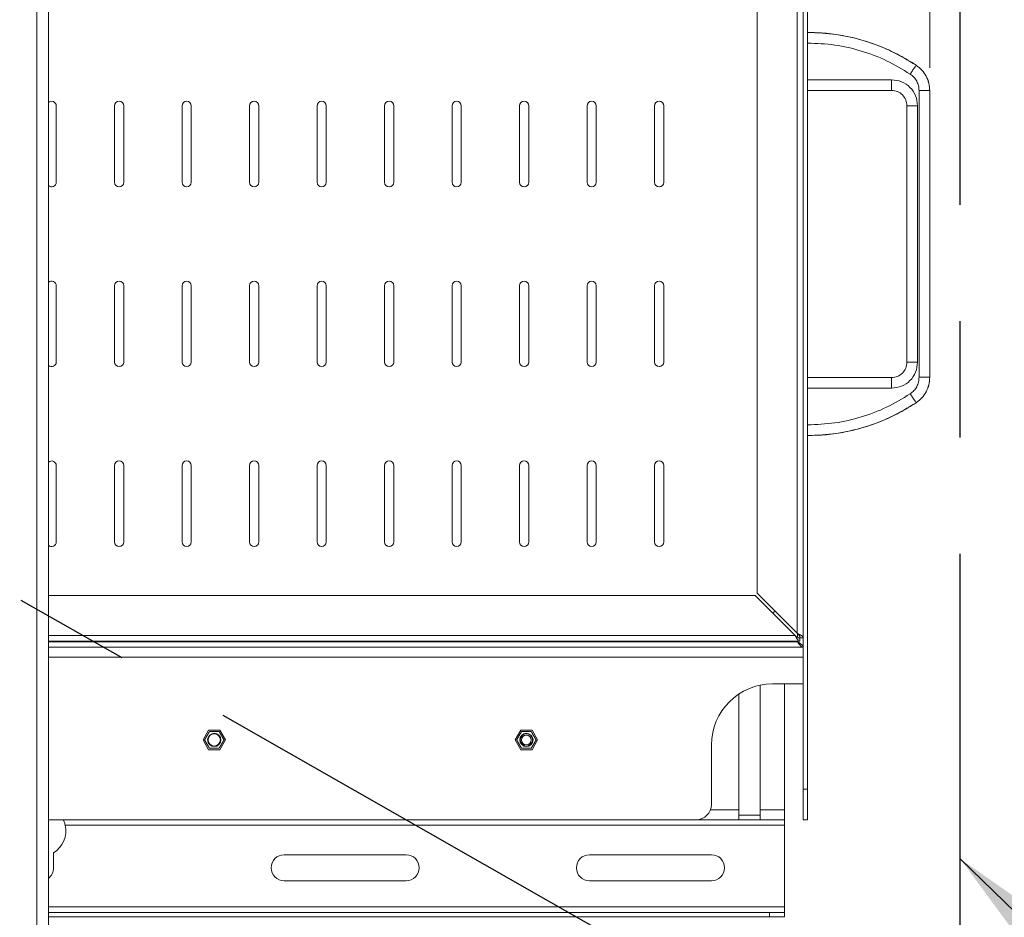
# Model space of a CAD drawing. Units: millimetres. Extents: x 5 to 292, y 5 to 205.
# Drawn here: x 89 to 111, y 105 to 124 of the extents above; entities that cross this region are included whole.
import ezdxf

# ---------------------------------------------------------------- set-up
doc = ezdxf.new("R2010")
doc.units = ezdxf.units.MM
doc.linetypes.add('CENTERX2', pattern=[20.32, 12.7, -2.54, 2.54, -2.54])
doc.styles.add('SLDTEXTSTYLE1', font='TXT', dxfattribs={"width": 0.75})
doc.dimstyles.new('SLDDIMSTYLE0', dxfattribs={"dimtxt": 0.18, "dimasz": 3, "dimexe": 0, "dimexo": 0.0625, "dimgap": 0, "dimtad": 0, "dimtih": 1, "dimtoh": 1, "dimdec": 0, "dimrnd": 1e-09, "dimzin": 0, "dimdsep": 46, "dimtxsty": 'Standard', "dimsah": 1, "dimcen": 0.09, "dimadec": 0, "dimazin": 0, "dimtfac": 3, "dimtdec": 0, "dimtofl": 0, "dimtmove": 0, "dimatfit": 3, "dimfxl": 1, "dimfrac": 2, "dimtolj": 1, "dimtzin": 0, "dimarcsym": 0})
doc.dimstyles.new('SLDDIMSTYLE3', dxfattribs={"dimtxt": 3.5, "dimasz": 3, "dimexe": 0, "dimexo": 0.0625, "dimgap": 0.875, "dimtad": 1, "dimdec": 0, "dimlfac": 15, "dimrnd": 1e-09, "dimzin": 12, "dimdsep": 46, "dimtxsty": 'SLDTEXTSTYLE1', "dimsah": 1, "dimcen": 0.09, "dimadec": 0, "dimazin": 3, "dimtfac": 1, "dimtdec": 0, "dimtofl": 0, "dimtmove": 0, "dimatfit": 3, "dimfxl": 1, "dimfrac": 2, "dimtolj": 1, "dimtzin": 12, "dimarcsym": 0})
doc.dimstyles.new('SLDDIMSTYLE4', dxfattribs={"dimtxt": 3.5, "dimasz": 3, "dimexe": 0, "dimexo": 0.0625, "dimgap": 0.875, "dimtad": 1, "dimlfac": 15, "dimrnd": 1e-09, "dimzin": 12, "dimdsep": 46, "dimtxsty": 'SLDTEXTSTYLE1', "dimsah": 1, "dimcen": 0.09, "dimadec": 0, "dimazin": 3, "dimtfac": 1, "dimtmove": 0, "dimatfit": 0, "dimfxl": 1, "dimfrac": 2, "dimtolj": 1, "dimtzin": 12, "dimarcsym": 0})

# ---------------------------------------------------------------- blocks, each defined once
blk = doc.blocks.new('_D_4')
at = {"color": 7, "linetype": 'Continuous', "lineweight": 0}
for p, q in [((52.845, 139.188), (52.845, 165.715)), ((109.362, 123.393), (109.362, 165.715)), ((52.845, 164.715), (109.362, 164.715))]:
    blk.add_line(p, q, dxfattribs=at)
at = {"color": 7, "linetype": 'Continuous', "lineweight": 18}
for points in [[(52.845, 164.715), (55.845, 164.265), (55.845, 165.165)], [(109.362, 164.715), (106.362, 165.165), (106.362, 164.265)]]:
    blk.add_solid(points, dxfattribs=at)
at = {"color": 7, "linetype": 'Continuous', "lineweight": 18, "insert": (77.225, 169.227), "char_height": 3.5, "attachment_point": 1, "style": 'SLDTEXTSTYLE1'}
blk.add_mtext('848', dxfattribs=at)
blk = doc.blocks.new('_D_9')
at = {"color": 7, "linetype": 'Continuous', "lineweight": 0}
for p, q in [((109.362, 123.393), (109.362, 149.605)), ((110.029, 139.948), (110.029, 149.605)), ((109.362, 148.605), (103.362, 148.605)), ((109.362, 148.605), (110.029, 148.605)), ((110.029, 148.605), (120.858, 148.605))]:
    blk.add_line(p, q, dxfattribs=at)
at = {"color": 7, "linetype": 'Continuous', "lineweight": 18}
for points in [[(109.362, 148.605), (106.362, 149.055), (106.362, 148.155)], [(110.029, 148.605), (113.029, 148.155), (113.029, 149.055)]]:
    blk.add_solid(points, dxfattribs=at)
at = {"color": 7, "linetype": 'Continuous', "lineweight": 18, "insert": (115.686, 153.116), "char_height": 3.5, "attachment_point": 1, "style": 'SLDTEXTSTYLE1'}
blk.add_mtext('10', dxfattribs=at)

msp = doc.modelspace()

# ---------------------------------------------------------------- linework, layer by layer
at = {"color": 7, "linetype": 'CENTERX2'}
for p, q in [((40.96881, 139.44807), (110.02881, 100.08141)), ((110.02881, 100.08141), (110.02881, 139.44807))]:
    msp.add_line(p, q, dxfattribs=at)
at = {"color": 7, "linetype": 'Continuous', "lineweight": 18}
for p, q in [((89.86547, 101.06474), (89.86547, 138.46474)), ((90.11881, 138.46474), (90.11881, 101.06474)), ((106.59635, 131.88474), (106.59635, 107.64474)), ((106.69635, 131.88474), (106.69635, 107.64474)), ((106.46969, 128.47893), (106.46969, 111.05055)), ((105.59635, 111.92388), (105.59635, 127.6056)), ((106.69635, 123.13141), (108.52969, 123.13141)), ((108.52969, 122.89807), (106.69635, 122.89807)), ((109.12969, 116.63616), (109.12969, 122.89332)), ((109.36214, 116.63616), (109.36214, 122.89332)), ((90.28769, 122.56074), (90.28769, 120.89407)), ((91.56169, 120.89407), (91.56169, 122.56074)), ((91.76169, 122.56074), (91.76169, 120.89407)), ((93.03569, 120.89407), (93.03569, 122.56074)), ((93.23569, 122.56074), (93.23569, 120.89407)), ((94.50969, 120.89407), (94.50969, 122.56074)), ((94.70969, 122.56074), (94.70969, 120.89407)), ((95.98369, 120.89407), (95.98369, 122.56074)), ((96.18369, 122.56074), (96.18369, 120.89407)), ((97.45769, 120.89407), (97.45769, 122.56074)), ((97.65769, 122.56074), (97.65769, 120.89407)), ((98.93169, 120.89407), (98.93169, 122.56074)), ((99.13169, 122.56074), (99.13169, 120.89407)), ((100.40569, 120.89407), (100.40569, 122.56074)), ((100.60569, 122.56074), (100.60569, 120.89407)), ((101.87969, 120.89407), (101.87969, 122.56074)), ((102.07969, 122.56074), (102.07969, 120.89407)), ((103.35369, 120.89407), (103.35369, 122.56074)), ((103.55369, 122.56074), (103.55369, 120.89407)), ((108.86302, 116.96474), (108.86302, 122.56474)), ((109.09635, 122.56474), (109.09635, 116.96474)), ((90.28769, 118.63541), (90.28769, 116.96874)), ((91.56169, 116.96874), (91.56169, 118.63541)), ((91.76169, 118.63541), (91.76169, 116.96874)), ((93.03569, 116.96874), (93.03569, 118.63541)), ((93.23569, 118.63541), (93.23569, 116.96874)), ((94.50969, 116.96874), (94.50969, 118.63541)), ((94.70969, 118.63541), (94.70969, 116.96874)), ((95.98369, 116.96874), (95.98369, 118.63541)), ((96.18369, 118.63541), (96.18369, 116.96874)), ((97.45769, 116.96874), (97.45769, 118.63541)), ((97.65769, 118.63541), (97.65769, 116.96874)), ((98.93169, 116.96874), (98.93169, 118.63541)), ((99.13169, 118.63541), (99.13169, 116.96874)), ((100.40569, 116.96874), (100.40569, 118.63541)), ((100.60569, 118.63541), (100.60569, 116.96874)), ((101.87969, 116.96874), (101.87969, 118.63541)), ((102.07969, 118.63541), (102.07969, 116.96874)), ((103.35369, 116.96874), (103.35369, 118.63541)), ((103.55369, 118.63541), (103.55369, 116.96874)), ((106.69635, 116.63141), (108.52969, 116.63141)), ((108.52969, 116.39807), (106.69635, 116.39807)), ((90.28769, 114.71007), (90.28769, 113.04341)), ((91.56169, 113.04341), (91.56169, 114.71007)), ((91.76169, 114.71007), (91.76169, 113.04341)), ((93.03569, 113.04341), (93.03569, 114.71007)), ((93.23569, 114.71007), (93.23569, 113.04341)), ((94.50969, 113.04341), (94.50969, 114.71007)), ((94.70969, 114.71007), (94.70969, 113.04341)), ((95.98369, 113.04341), (95.98369, 114.71007)), ((96.18369, 114.71007), (96.18369, 113.04341)), ((97.45769, 113.04341), (97.45769, 114.71007)), ((97.65769, 114.71007), (97.65769, 113.04341)), ((98.93169, 113.04341), (98.93169, 114.71007)), ((99.13169, 114.71007), (99.13169, 113.04341)), ((100.40569, 113.04341), (100.40569, 114.71007)), ((100.60569, 114.71007), (100.60569, 113.04341)), ((101.87969, 113.04341), (101.87969, 114.71007)), ((102.07969, 114.71007), (102.07969, 113.04341)), ((103.35369, 113.04341), (103.35369, 114.71007)), ((103.55369, 114.71007), (103.55369, 113.04341)), ((90.11881, 111.87674), (105.54921, 111.87674)), ((105.54921, 111.87674), (106.42255, 111.00341)), ((106.46969, 111.05055), (105.59635, 111.92388)), ((106.52497, 110.87674), (106.52497, 110.94341)), ((106.59635, 110.94812), (106.52969, 110.94812)), ((106.52497, 110.87674), (90.11881, 110.87674)), ((90.11881, 110.74474), (106.59588, 110.74474)), ((106.59588, 110.74474), (106.59588, 110.52474)), ((106.59588, 109.94474), (106.59588, 110.52474)), ((105.66302, 109.9179), (105.66302, 107.19807)), ((105.92922, 109.94474), (106.59588, 109.94474)), ((106.1937, 109.94474), (106.1937, 107.19807)), ((105.19635, 107.19807), (105.19635, 109.72527)), ((93.49321, 108.72141), (93.61638, 108.93474)), ((93.61638, 108.93474), (93.86272, 108.93474)), ((93.86272, 108.93474), (93.98589, 108.72141)), ((100.30821, 108.72141), (100.43138, 108.93474)), ((100.43138, 108.93474), (100.67772, 108.93474)), ((100.67772, 108.93474), (100.80089, 108.72141)), ((93.61638, 108.50807), (93.49321, 108.72141)), ((93.98589, 108.72141), (93.86272, 108.50807)), ((100.43138, 108.50807), (100.30821, 108.72141)), ((100.80089, 108.72141), (100.67772, 108.50807)), ((104.59588, 107.31141), (104.59588, 108.61141)), ((93.86272, 108.50807), (93.61638, 108.50807)), ((100.67772, 108.50807), (100.43138, 108.50807)), ((106.59635, 107.64474), (106.69635, 107.64474)), ((106.59635, 106.97807), (106.59635, 107.64474)), ((106.69635, 107.64474), (106.69635, 106.97807)), ((105.19635, 106.97807), (105.19635, 107.19807)), ((105.19635, 107.07807), (105.66302, 107.07807)), ((106.1937, 107.19807), (105.66302, 107.19807)), ((105.66302, 107.19807), (105.66302, 106.97807)), ((106.1937, 106.97807), (106.1937, 107.19807)), ((90.11881, 106.97807), (104.26255, 106.97807)), ((106.1937, 106.85807), (90.48466, 106.85807)), ((104.26255, 106.97807), (105.19635, 106.97807)), ((105.66302, 106.97807), (105.19635, 106.97807)), ((105.66302, 106.97807), (106.1937, 106.97807)), ((106.1937, 106.97807), (106.1937, 106.85807)), ((106.1937, 105.07807), (106.1937, 106.85807)), ((106.69635, 106.97807), (106.59635, 106.97807)), ((90.2307, 105.93141), (90.2307, 106.258)), ((95.26403, 106.21474), (97.9307, 106.21474)), ((101.9307, 106.21474), (104.59737, 106.21474)), ((97.9307, 105.64807), (95.26403, 105.64807)), ((104.59737, 105.64807), (101.9307, 105.64807)), ((90.11881, 104.95807), (105.86037, 104.95807)), ((105.86037, 104.95807), (105.86037, 104.85807)), ((106.1937, 104.95807), (105.86037, 104.95807)), ((106.1937, 105.07807), (106.1937, 104.95807)), ((106.1937, 104.85807), (106.1937, 104.95807)), ((90.11881, 104.85807), (105.86037, 104.85807)), ((105.86037, 104.85807), (106.1937, 104.85807))]:
    msp.add_line(p, q, dxfattribs=at)
at = {"color": 8, "linetype": 'Continuous', "lineweight": 18}
for p, q in [((109.06477, 123.44682), (109.06526, 123.44756)), ((109.36125, 122.89332), (109.36214, 122.89332)), ((109.36125, 116.63616), (109.36214, 116.63616)), ((109.06477, 116.08266), (109.06526, 116.08192)), ((106.42255, 111.00341), (90.11881, 111.00341)), ((106.47635, 110.95966), (106.47635, 111.04313)), ((90.11881, 110.86474), (106.47635, 110.86474)), ((106.47635, 110.86474), (106.47635, 110.87674)), ((90.11881, 110.52474), (106.59588, 110.52474)), ((105.19635, 107.19807), (104.57602, 107.19807)), ((90.11881, 105.07807), (106.1937, 105.07807))]:
    msp.add_line(p, q, dxfattribs=at)
at = {"color": 7, "linetype": 'Continuous', "lineweight": 18, "flags": 128}
msp.add_lwpolyline([(105.94716, 111.4788), (105.97029, 111.5475), (105.971, 111.54923)], dxfattribs=at)
at = {"color": 7, "linetype": 'Continuous', "lineweight": 18}
for centre, radius in [((93.73955, 108.72141), 0.14503), ((93.73955, 108.72141), 0.13333), ((100.55455, 108.72141), 0.14503), ((100.55455, 108.72141), 0.13333), ((100.55455, 108.72141), 0.10733)]:
    msp.add_circle(centre, radius, dxfattribs=at)
for centre, radius, start, end in [((90.18769, 122.56074), 0.1, 0, 133.536588), ((91.66169, 122.56074), 0.1, 0, 180), ((93.13569, 122.56074), 0.1, 0, 180), ((94.60969, 122.56074), 0.1, 0, 180), ((96.08369, 122.56074), 0.1, 0, 180), ((97.55769, 122.56074), 0.1, 0, 180), ((99.03169, 122.56074), 0.1, 0, 180), ((100.50569, 122.56074), 0.1, 0, 180), ((101.97969, 122.56074), 0.1, 0, 180), ((103.45369, 122.56074), 0.1, 0, 180), ((90.18769, 120.89407), 0.1, 226.463412, 0), ((91.66169, 120.89407), 0.1, 180, 0), ((93.13569, 120.89407), 0.1, 180, 0), ((94.60969, 120.89407), 0.1, 180, 0), ((96.08369, 120.89407), 0.1, 180, 0), ((97.55769, 120.89407), 0.1, 180, 0), ((99.03169, 120.89407), 0.1, 180, 0), ((100.50569, 120.89407), 0.1, 180, 0), ((101.97969, 120.89407), 0.1, 180, 0), ((103.45369, 120.89407), 0.1, 180, 0), ((90.18769, 118.63541), 0.1, 0, 133.536588), ((91.66169, 118.63541), 0.1, 0, 180), ((93.13569, 118.63541), 0.1, 0, 180), ((94.60969, 118.63541), 0.1, 0, 180), ((96.08369, 118.63541), 0.1, 0, 180), ((97.55769, 118.63541), 0.1, 0, 180), ((99.03169, 118.63541), 0.1, 0, 180), ((100.50569, 118.63541), 0.1, 0, 180), ((101.97969, 118.63541), 0.1, 0, 180), ((103.45369, 118.63541), 0.1, 0, 180), ((90.18769, 116.96874), 0.1, 226.463412, 0), ((91.66169, 116.96874), 0.1, 180, 0), ((93.13569, 116.96874), 0.1, 180, 0), ((94.60969, 116.96874), 0.1, 180, 0), ((96.08369, 116.96874), 0.1, 180, 0), ((97.55769, 116.96874), 0.1, 180, 0), ((99.03169, 116.96874), 0.1, 180, 0), ((100.50569, 116.96874), 0.1, 180, 0), ((101.97969, 116.96874), 0.1, 180, 0), ((103.45369, 116.96874), 0.1, 180, 0), ((90.18769, 114.71007), 0.1, 0, 133.536588), ((91.66169, 114.71007), 0.1, 0, 180), ((93.13569, 114.71007), 0.1, 0, 180), ((94.60969, 114.71007), 0.1, 0, 180), ((96.08369, 114.71007), 0.1, 0, 180), ((97.55769, 114.71007), 0.1, 0, 180), ((99.03169, 114.71007), 0.1, 0, 180), ((100.50569, 114.71007), 0.1, 0, 180), ((101.97969, 114.71007), 0.1, 0, 180), ((103.45369, 114.71007), 0.1, 0, 180), ((90.18769, 113.04341), 0.1, 226.463412, 0), ((91.66169, 113.04341), 0.1, 180, 0), ((93.13569, 113.04341), 0.1, 180, 0), ((94.60969, 113.04341), 0.1, 180, 0), ((96.08369, 113.04341), 0.1, 180, 0), ((97.55769, 113.04341), 0.1, 180, 0), ((99.03169, 113.04341), 0.1, 180, 0), ((100.50569, 113.04341), 0.1, 180, 0), ((101.97969, 113.04341), 0.1, 180, 0), ((103.45369, 113.04341), 0.1, 180, 0), ((105.92922, 108.61141), 1.33333, 90, 180), ((104.26255, 107.31141), 0.33333, 270, 0), ((89.9307, 106.73874), 0.56667, 301.965719, 12.156827), ((95.26403, 105.93141), 0.28333, 90, 270), ((97.9307, 105.93141), 0.28333, 270, 90), ((101.9307, 105.93141), 0.28333, 90, 270), ((104.59737, 105.93141), 0.28333, 270, 90), ((89.9307, 105.93141), 0.3, 308.830835, 0)]:
    msp.add_arc(centre, radius, start, end, dxfattribs=at)
for points, knots in [([(109.06571, 123.44823), (108.94665, 123.52266), (108.70857, 123.67148), (108.32582, 123.84883), (107.92895, 123.99069), (107.51959, 124.09108), (107.10739, 124.15347), (106.8317, 124.16049), (106.69635, 124.16394)], [0, 0, 0, 0, 0.16766696, 0.33528877, 0.50295863, 0.67066464, 0.83832192, 1, 1, 1, 1]), ([(109.06526, 123.44756), (108.88614, 123.55614), (108.5279, 123.77329), (107.93763, 123.99366), (107.32417, 124.13728), (106.90563, 124.15499), (106.69635, 124.16385)], [0, 0, 0, 0, 0.25000509, 0.50000146, 0.74999751, 1, 1, 1, 1]), ([(108.93646, 123.25405), (108.76719, 123.35687), (108.42857, 123.56255), (107.8702, 123.77016), (107.29022, 123.90678), (106.89437, 123.92319), (106.69635, 123.9314)], [0, 0, 0, 0, 0.24995215, 0.5000015, 0.74987709, 1, 1, 1, 1]), ([(109.06526, 123.44756), (109.06272, 123.44375), (109.05785, 123.43643), (109.0366, 123.4045), (109.01043, 123.36519), (108.99059, 123.33538), (108.97316, 123.30919), (108.96101, 123.29094), (108.94877, 123.27254), (108.94039, 123.25997), (108.93646, 123.25405)], [0, 0, 0, 0, 0.32695153, 0.62742403, 0.76499198, 0.87060857, 0.91160584, 0.94572123, 0.97448432, 1, 1, 1, 1]), ([(109.36214, 122.89332), (109.35822, 122.94791), (109.35037, 123.05709), (109.28851, 123.21051), (109.19506, 123.34702), (109.10853, 123.41405), (109.06526, 123.44756)], [0, 0, 0, 0, 0.25002661, 0.5, 0.74997339, 1, 1, 1, 1]), ([(109.36295, 122.89332), (109.35902, 122.94797), (109.35117, 123.05723), (109.28922, 123.21089), (109.19565, 123.34759), (109.10902, 123.41468), (109.06571, 123.44823)], [0, 0, 0, 0, 0.25004582, 0.49999125, 0.74995919, 1, 1, 1, 1]), ([(109.12969, 122.89332), (109.12728, 122.92889), (109.12246, 123.00002), (109.08157, 123.09966), (109.02129, 123.18891), (108.96474, 123.23234), (108.93646, 123.25405)], [0, 0, 0, 0, 0.24997442, 0.49999844, 0.74997443, 1, 1, 1, 1]), ([(108.52969, 123.13141), (108.52969, 123.12431), (108.52969, 123.10928), (108.52969, 123.0872), (108.52969, 123.06526), (108.52969, 123.03385), (108.52969, 122.998), (108.52969, 122.95728), (108.52969, 122.92409), (108.52969, 122.90205), (108.52969, 122.89939), (108.52969, 122.89807)], [0, 0, 0, 0, 0.02429652, 0.05150319, 0.08348934, 0.12164238, 0.21921012, 0.34565688, 0.55027152, 0.77624573, 1, 1, 1, 1]), ([(109.36214, 122.89332), (109.35756, 122.89332), (109.34877, 122.89332), (109.31042, 122.89332), (109.26319, 122.89332), (109.22738, 122.89332), (109.19592, 122.89332), (109.174, 122.89332), (109.1519, 122.89332), (109.13679, 122.89332), (109.12969, 122.89332)], [0, 0, 0, 0, 0.32695541, 0.62743264, 0.76499741, 0.87061156, 0.91160789, 0.94572248, 0.97448491, 1, 1, 1, 1]), ([(109.36295, 116.63616), (109.36294, 117.14394), (109.36293, 118.1816), (109.36294, 119.7453), (109.36294, 121.32323), (109.36295, 122.37128), (109.36295, 122.89332)], [0, 0, 0, 0, 0.24345914, 0.49751086, 0.74970907, 1, 1, 1, 1]), ([(109.09635, 122.56474), (109.08926, 122.56474), (109.07422, 122.56474), (109.05214, 122.56474), (109.03021, 122.56474), (108.99879, 122.56474), (108.96295, 122.56474), (108.92222, 122.56474), (108.88904, 122.56474), (108.867, 122.56474), (108.86434, 122.56474), (108.86302, 122.56474)], [0, 0, 0, 0, 0.02429652, 0.05150319, 0.08348934, 0.12164238, 0.21921012, 0.34565688, 0.55027152, 0.77624573, 1, 1, 1, 1]), ([(109.09635, 116.96474), (109.08926, 116.96474), (109.07422, 116.96474), (109.05214, 116.96474), (109.03021, 116.96474), (108.99879, 116.96474), (108.96295, 116.96474), (108.92222, 116.96474), (108.88904, 116.96474), (108.867, 116.96474), (108.86434, 116.96474), (108.86302, 116.96474)], [0, 0, 0, 0, 0.02429652, 0.05150319, 0.08348934, 0.12164238, 0.21921012, 0.34565688, 0.55027152, 0.77624573, 1, 1, 1, 1]), ([(108.52969, 116.39807), (108.52969, 116.40517), (108.52969, 116.4202), (108.52969, 116.44228), (108.52969, 116.46422), (108.52969, 116.49563), (108.52969, 116.53148), (108.52969, 116.5722), (108.52969, 116.60539), (108.52969, 116.62743), (108.52969, 116.63009), (108.52969, 116.63141)], [0, 0, 0, 0, 0.02429652, 0.05150319, 0.08348934, 0.12164238, 0.21921012, 0.34565688, 0.55027152, 0.77624573, 1, 1, 1, 1]), ([(108.93646, 116.27543), (108.96473, 116.29714), (109.02128, 116.34057), (109.08157, 116.42981), (109.12246, 116.52945), (109.12728, 116.60059), (109.12969, 116.63616)], [0, 0, 0, 0, 0.24997442, 0.49999844, 0.74997443, 1, 1, 1, 1]), ([(109.06526, 116.08192), (109.10853, 116.11544), (109.19506, 116.18246), (109.28851, 116.31897), (109.35037, 116.4724), (109.35822, 116.58157), (109.36214, 116.63616)], [0, 0, 0, 0, 0.25002661, 0.5, 0.74997339, 1, 1, 1, 1]), ([(109.06571, 116.08125), (109.10902, 116.11479), (109.19562, 116.18187), (109.28922, 116.31858), (109.35116, 116.47222), (109.35902, 116.58151), (109.36295, 116.63616)], [0, 0, 0, 0, 0.25004582, 0.49999125, 0.74995919, 1, 1, 1, 1]), ([(109.36214, 116.63616), (109.35756, 116.63616), (109.34877, 116.63616), (109.31041, 116.63616), (109.26319, 116.63616), (109.22738, 116.63616), (109.19592, 116.63616), (109.174, 116.63616), (109.1519, 116.63616), (109.13679, 116.63616), (109.12969, 116.63616)], [0, 0, 0, 0, 0.32695153, 0.62742403, 0.76499198, 0.87060857, 0.91160584, 0.94572123, 0.97448432, 1, 1, 1, 1]), ([(106.69635, 115.59808), (106.89437, 115.60629), (107.29021, 115.6227), (107.87018, 115.75931), (108.42857, 115.96693), (108.76718, 116.1726), (108.93646, 116.27543)], [0, 0, 0, 0, 0.25011402, 0.49999831, 0.75003895, 1, 1, 1, 1]), ([(109.06526, 116.08192), (109.06272, 116.08573), (109.05785, 116.09305), (109.0366, 116.12498), (109.01043, 116.16429), (108.99059, 116.19411), (108.97316, 116.22029), (108.96101, 116.23854), (108.94877, 116.25694), (108.94039, 116.26951), (108.93646, 116.27543)], [0, 0, 0, 0, 0.32695541, 0.62743264, 0.76499741, 0.87061156, 0.91160789, 0.94572248, 0.97448491, 1, 1, 1, 1]), ([(106.69635, 115.36563), (106.90563, 115.37449), (107.32417, 115.3922), (107.93763, 115.53583), (108.5279, 115.75619), (108.88614, 115.97334), (109.06526, 116.08192)], [0, 0, 0, 0, 0.25000249, 0.49999854, 0.74999491, 1, 1, 1, 1]), ([(106.69635, 115.36554), (106.83166, 115.36899), (107.10728, 115.376), (107.51941, 115.43837), (107.92875, 115.53873), (108.32565, 115.68058), (108.70848, 115.85794), (108.94662, 116.0068), (109.06571, 116.08125)], [0, 0, 0, 0, 0.16163424, 0.32925753, 0.49695039, 0.66463342, 0.83228923, 1, 1, 1, 1]), ([(106.59635, 110.94812), (106.59458, 110.95637), (106.59102, 110.97287), (106.56356, 110.99764), (106.52407, 111.02238), (106.49002, 111.04008), (106.47188, 111.04942), (106.46969, 111.05055)], [0, 0, 0, 0, 0.241601777, 0.483332128, 0.725063237, 0.966794642, 1, 1, 1, 1]), ([(106.52969, 110.94812), (106.52822, 110.95897), (106.52528, 110.98069), (106.50335, 111.01326), (106.4825, 111.03663), (106.47112, 111.04899), (106.46969, 111.05055)], [0, 0, 0, 0, 0.31766673, 0.63598802, 0.95430886, 1, 1, 1, 1]), ([(106.47635, 110.86474), (106.49093, 110.85551), (106.52151, 110.83614), (106.56139, 110.8066), (106.59058, 110.776), (106.59442, 110.75553), (106.59635, 110.74521)], [0, 0, 0, 0, 0.231970842, 0.486520098, 0.741127633, 1, 1, 1, 1]), ([(106.59588, 110.74474), (106.58665, 110.7463), (106.56728, 110.74956), (106.53774, 110.77598), (106.50714, 110.81615), (106.48667, 110.84845), (106.47635, 110.86474)], [0, 0, 0, 0, 0.231970842, 0.486520098, 0.741127633, 1, 1, 1, 1]), ([(93.6337, 108.90474), (93.63367, 108.90468), (93.63356, 108.9045), (93.63259, 108.90281), (93.63059, 108.89935), (93.62833, 108.89544), (93.62553, 108.89058), (93.6224, 108.88516), (93.61791, 108.87739), (93.61275, 108.86844), (93.60816, 108.86051), (93.60442, 108.85402), (93.60052, 108.84726), (93.59636, 108.84006), (93.59196, 108.83245), (93.58734, 108.82444), (93.58263, 108.81628), (93.57778, 108.80788), (93.57284, 108.79932), (93.5678, 108.7906), (93.5628, 108.78194), (93.55799, 108.7736), (93.55341, 108.76568), (93.54909, 108.75819), (93.54496, 108.75104), (93.54132, 108.74473), (93.53819, 108.7393), (93.53551, 108.73468), (93.53316, 108.73059), (93.53107, 108.72697), (93.52947, 108.7242), (93.52841, 108.72236), (93.52792, 108.72152), (93.52787, 108.72144), (93.52785, 108.72141)], [0, 0, 0, 0, 0.02417053, 0.073068, 0.09813482, 0.14660062, 0.17112906, 0.19608653, 0.24352722, 0.29209755, 0.31832955, 0.34471477, 0.37155446, 0.39853996, 0.42808237, 0.45780192, 0.48806256, 0.51850443, 0.55070608, 0.58313004, 0.61628063, 0.64969611, 0.68116943, 0.71290249, 0.7455234, 0.77848318, 0.80609574, 0.83394481, 0.86258961, 0.89153049, 0.92516899, 0.95366711, 0.98249204, 1, 1, 1, 1]), ([(93.8454, 108.90474), (93.84514, 108.90474), (93.84476, 108.90474), (93.84237, 108.90474), (93.83997, 108.90474), (93.83589, 108.90474), (93.83061, 108.90474), (93.82279, 108.90474), (93.81382, 108.90474), (93.80349, 108.90474), (93.79432, 108.90474), (93.78683, 108.90474), (93.77903, 108.90474), (93.77071, 108.90474), (93.76192, 108.90474), (93.75267, 108.90474), (93.74325, 108.90474), (93.73355, 108.90474), (93.72366, 108.90474), (93.7136, 108.90474), (93.7036, 108.90474), (93.69397, 108.90474), (93.68482, 108.90474), (93.67617, 108.90474), (93.66792, 108.90474), (93.66064, 108.90474), (93.65437, 108.90474), (93.64902, 108.90474), (93.64431, 108.90474), (93.64012, 108.90474), (93.63693, 108.90474), (93.6348, 108.90474), (93.63383, 108.90474), (93.63374, 108.90474), (93.6337, 108.90474)], [0, 0, 0, 0, 0.04849211, 0.07306856, 0.09813534, 0.12229906, 0.17113028, 0.19608772, 0.24352834, 0.2920986, 0.31833055, 0.34471574, 0.37155539, 0.39854085, 0.42808322, 0.45780272, 0.48806332, 0.51850514, 0.55070675, 0.58313066, 0.61628119, 0.64969663, 0.6811699, 0.71290291, 0.74552377, 0.7784835, 0.80609602, 0.83394506, 0.86258981, 0.89153065, 0.9251691, 0.95366718, 0.98249207, 1, 1, 1, 1]), ([(93.95124, 108.72141), (93.95116, 108.72155), (93.95098, 108.72186), (93.9497, 108.72407), (93.94811, 108.72684), (93.94612, 108.73028), (93.94297, 108.73574), (93.93901, 108.7426), (93.93536, 108.74892), (93.93133, 108.7559), (93.92683, 108.7637), (93.92193, 108.77219), (93.91794, 108.77909), (93.91381, 108.78624), (93.90916, 108.7943), (93.90398, 108.80327), (93.8986, 108.8126), (93.89346, 108.82149), (93.88859, 108.82993), (93.88372, 108.83836), (93.87897, 108.84659), (93.87438, 108.85454), (93.86996, 108.86219), (93.8657, 108.86957), (93.86183, 108.87628), (93.85839, 108.88224), (93.85535, 108.8875), (93.85261, 108.89225), (93.85036, 108.89614), (93.8486, 108.89919), (93.84726, 108.90152), (93.84625, 108.90326), (93.84554, 108.90449), (93.84545, 108.90465), (93.8454, 108.90474)], [0, 0, 0, 0, 0.03786287, 0.08220721, 0.10494033, 0.12783008, 0.17314126, 0.21960238, 0.24386598, 0.26827477, 0.3180586, 0.34507988, 0.3722587, 0.39990631, 0.42770519, 0.46366799, 0.49994074, 0.5309305, 0.56211572, 0.59393009, 0.62596992, 0.65696367, 0.68819206, 0.72021515, 0.75253918, 0.78097045, 0.80964555, 0.83914614, 0.86895648, 0.89365481, 0.91855189, 0.94409827, 0.9698776, 1, 1, 1, 1]), ([(100.4487, 108.90474), (100.44867, 108.90468), (100.44856, 108.9045), (100.44759, 108.90281), (100.44559, 108.89935), (100.44333, 108.89544), (100.44053, 108.89058), (100.4374, 108.88516), (100.43291, 108.87739), (100.42775, 108.86844), (100.42316, 108.86051), (100.41942, 108.85402), (100.41552, 108.84726), (100.41136, 108.84006), (100.40696, 108.83245), (100.40234, 108.82444), (100.39763, 108.81628), (100.39278, 108.80788), (100.38784, 108.79932), (100.3828, 108.7906), (100.3778, 108.78194), (100.37299, 108.7736), (100.36841, 108.76568), (100.36409, 108.75819), (100.35996, 108.75104), (100.35632, 108.74473), (100.35319, 108.7393), (100.35051, 108.73468), (100.34816, 108.73059), (100.34607, 108.72697), (100.34447, 108.7242), (100.34341, 108.72236), (100.34292, 108.72152), (100.34287, 108.72144), (100.34285, 108.72141)], [0, 0, 0, 0, 0.024170534, 0.073068001, 0.098134824, 0.146600619, 0.171129061, 0.19608653, 0.243527224, 0.292097553, 0.318329545, 0.344714771, 0.371554458, 0.398539964, 0.428082373, 0.457801921, 0.488062564, 0.518504432, 0.550706082, 0.583130042, 0.616280627, 0.649696109, 0.681169434, 0.712902491, 0.745523397, 0.778483177, 0.806095739, 0.833944811, 0.862589607, 0.891530494, 0.925168994, 0.953667109, 0.982492041, 1, 1, 1, 1]), ([(100.6604, 108.90474), (100.66014, 108.90474), (100.65976, 108.90474), (100.65737, 108.90474), (100.65497, 108.90474), (100.65089, 108.90474), (100.64561, 108.90474), (100.63779, 108.90474), (100.62882, 108.90474), (100.61849, 108.90474), (100.60932, 108.90474), (100.60183, 108.90474), (100.59403, 108.90474), (100.58571, 108.90474), (100.57692, 108.90474), (100.56767, 108.90474), (100.55825, 108.90474), (100.54855, 108.90474), (100.53866, 108.90474), (100.5286, 108.90474), (100.5186, 108.90474), (100.50897, 108.90474), (100.49982, 108.90474), (100.49117, 108.90474), (100.48292, 108.90474), (100.47564, 108.90474), (100.46937, 108.90474), (100.46402, 108.90474), (100.45931, 108.90474), (100.45512, 108.90474), (100.45193, 108.90474), (100.4498, 108.90474), (100.44883, 108.90474), (100.44874, 108.90474), (100.4487, 108.90474)], [0, 0, 0, 0, 0.048492106, 0.073068555, 0.098135341, 0.122299062, 0.171130283, 0.196087716, 0.243528339, 0.292098597, 0.318330551, 0.344715737, 0.371555385, 0.398540851, 0.428083216, 0.457802721, 0.488063319, 0.518505142, 0.550706745, 0.583130657, 0.616281193, 0.649696626, 0.681169905, 0.712902914, 0.745523772, 0.778483504, 0.806096025, 0.833945056, 0.86258981, 0.891530654, 0.925169105, 0.953667178, 0.982492066, 1, 1, 1, 1]), ([(100.76624, 108.72141), (100.76616, 108.72155), (100.76598, 108.72186), (100.7647, 108.72407), (100.76311, 108.72684), (100.76112, 108.73028), (100.75797, 108.73574), (100.75401, 108.7426), (100.75036, 108.74892), (100.74633, 108.7559), (100.74183, 108.7637), (100.73693, 108.77219), (100.73294, 108.77909), (100.72881, 108.78624), (100.72416, 108.7943), (100.71898, 108.80327), (100.7136, 108.8126), (100.70846, 108.82149), (100.70359, 108.82993), (100.69872, 108.83836), (100.69397, 108.84659), (100.68938, 108.85454), (100.68496, 108.86219), (100.6807, 108.86957), (100.67683, 108.87628), (100.67339, 108.88224), (100.67035, 108.8875), (100.66761, 108.89225), (100.66536, 108.89614), (100.6636, 108.89919), (100.66226, 108.90152), (100.66125, 108.90326), (100.66054, 108.90449), (100.66045, 108.90465), (100.6604, 108.90474)], [0, 0, 0, 0, 0.03786287, 0.08220721, 0.10494033, 0.12783008, 0.17314126, 0.21960238, 0.24386598, 0.26827477, 0.3180586, 0.34507988, 0.3722587, 0.39990631, 0.42770519, 0.46366799, 0.49994074, 0.5309305, 0.56211572, 0.59393009, 0.62596992, 0.65696367, 0.68819206, 0.72021515, 0.75253918, 0.78097045, 0.80964555, 0.83914614, 0.86895648, 0.89365481, 0.91855189, 0.94409827, 0.9698776, 1, 1, 1, 1]), ([(93.52785, 108.72141), (93.52794, 108.72127), (93.52811, 108.72096), (93.52939, 108.71874), (93.53099, 108.71597), (93.53298, 108.71253), (93.53613, 108.70707), (93.54009, 108.70021), (93.54374, 108.6939), (93.54777, 108.68692), (93.55227, 108.67911), (93.55717, 108.67063), (93.56116, 108.66372), (93.56529, 108.65657), (93.56994, 108.64851), (93.57512, 108.63955), (93.5805, 108.63022), (93.58564, 108.62132), (93.59051, 108.61288), (93.59538, 108.60446), (93.60013, 108.59622), (93.60472, 108.58827), (93.60914, 108.58062), (93.6134, 108.57324), (93.61727, 108.56654), (93.62071, 108.56057), (93.62375, 108.55531), (93.62649, 108.55056), (93.62873, 108.54668), (93.6305, 108.54362), (93.63184, 108.54129), (93.63285, 108.53955), (93.63356, 108.53833), (93.63365, 108.53816), (93.6337, 108.53807)], [0, 0, 0, 0, 0.03786287, 0.08220721, 0.10494033, 0.12783008, 0.17314126, 0.21960238, 0.24386598, 0.26827477, 0.3180586, 0.34507988, 0.3722587, 0.39990631, 0.42770519, 0.46366799, 0.49994074, 0.5309305, 0.56211572, 0.59393009, 0.62596992, 0.65696367, 0.68819206, 0.72021515, 0.75253918, 0.78097045, 0.80964555, 0.83914614, 0.86895648, 0.89365481, 0.91855189, 0.94409827, 0.9698776, 1, 1, 1, 1]), ([(93.8454, 108.53807), (93.84543, 108.53813), (93.84554, 108.53831), (93.84651, 108.54), (93.84851, 108.54346), (93.85077, 108.54737), (93.85357, 108.55224), (93.8567, 108.55765), (93.86119, 108.56542), (93.86635, 108.57437), (93.87093, 108.58231), (93.87468, 108.58879), (93.87858, 108.59555), (93.88274, 108.60276), (93.88713, 108.61037), (93.89176, 108.61838), (93.89647, 108.62653), (93.90132, 108.63493), (93.90626, 108.6435), (93.91129, 108.65221), (93.91629, 108.66087), (93.92111, 108.66922), (93.92568, 108.67714), (93.93001, 108.68463), (93.93414, 108.69177), (93.93778, 108.69808), (93.94091, 108.70351), (93.94358, 108.70814), (93.94594, 108.71222), (93.94803, 108.71585), (93.94963, 108.71861), (93.95069, 108.72045), (93.95118, 108.72129), (93.95123, 108.72138), (93.95124, 108.72141)], [0, 0, 0, 0, 0.02417053, 0.073068, 0.09813482, 0.14660062, 0.17112906, 0.19608653, 0.24352722, 0.29209755, 0.31832955, 0.34471477, 0.37155446, 0.39853996, 0.42808237, 0.45780192, 0.48806256, 0.51850443, 0.55070608, 0.58313004, 0.61628063, 0.64969611, 0.68116943, 0.71290249, 0.7455234, 0.77848318, 0.80609574, 0.83394481, 0.86258961, 0.89153049, 0.92516899, 0.95366711, 0.98249204, 1, 1, 1, 1]), ([(100.34285, 108.72141), (100.34294, 108.72127), (100.34311, 108.72096), (100.34439, 108.71874), (100.34599, 108.71597), (100.34798, 108.71253), (100.35113, 108.70707), (100.35509, 108.70021), (100.35874, 108.6939), (100.36277, 108.68692), (100.36727, 108.67911), (100.37217, 108.67063), (100.37616, 108.66372), (100.38029, 108.65657), (100.38494, 108.64851), (100.39012, 108.63955), (100.3955, 108.63022), (100.40064, 108.62132), (100.40551, 108.61288), (100.41038, 108.60446), (100.41513, 108.59622), (100.41972, 108.58827), (100.42414, 108.58062), (100.4284, 108.57324), (100.43227, 108.56654), (100.43571, 108.56057), (100.43875, 108.55531), (100.44149, 108.55056), (100.44373, 108.54668), (100.4455, 108.54362), (100.44684, 108.54129), (100.44785, 108.53955), (100.44856, 108.53833), (100.44865, 108.53816), (100.4487, 108.53807)], [0, 0, 0, 0, 0.03786287, 0.08220721, 0.10494033, 0.12783008, 0.17314126, 0.21960238, 0.24386598, 0.26827477, 0.3180586, 0.34507988, 0.3722587, 0.39990631, 0.42770519, 0.46366799, 0.49994074, 0.5309305, 0.56211572, 0.59393009, 0.62596992, 0.65696367, 0.68819206, 0.72021515, 0.75253918, 0.78097045, 0.80964555, 0.83914614, 0.86895648, 0.89365481, 0.91855189, 0.94409827, 0.9698776, 1, 1, 1, 1]), ([(100.6604, 108.53807), (100.66043, 108.53813), (100.66054, 108.53831), (100.66151, 108.54), (100.66351, 108.54346), (100.66577, 108.54737), (100.66857, 108.55224), (100.6717, 108.55765), (100.67619, 108.56542), (100.68135, 108.57437), (100.68593, 108.58231), (100.68968, 108.58879), (100.69358, 108.59555), (100.69774, 108.60276), (100.70213, 108.61037), (100.70676, 108.61838), (100.71147, 108.62653), (100.71632, 108.63493), (100.72126, 108.6435), (100.72629, 108.65221), (100.73129, 108.66087), (100.73611, 108.66922), (100.74068, 108.67714), (100.74501, 108.68463), (100.74914, 108.69177), (100.75278, 108.69808), (100.75591, 108.70351), (100.75858, 108.70814), (100.76094, 108.71222), (100.76303, 108.71585), (100.76463, 108.71861), (100.76569, 108.72045), (100.76618, 108.72129), (100.76623, 108.72138), (100.76624, 108.72141)], [0, 0, 0, 0, 0.02417053, 0.073068, 0.09813482, 0.14660062, 0.17112906, 0.19608653, 0.24352722, 0.29209755, 0.31832955, 0.34471477, 0.37155446, 0.39853996, 0.42808237, 0.45780192, 0.48806256, 0.51850443, 0.55070608, 0.58313004, 0.61628063, 0.64969611, 0.68116943, 0.71290249, 0.7455234, 0.77848318, 0.80609574, 0.83394481, 0.86258961, 0.89153049, 0.92516899, 0.95366711, 0.98249204, 1, 1, 1, 1]), ([(93.6337, 108.53807), (93.63396, 108.53807), (93.63434, 108.53807), (93.63673, 108.53807), (93.63913, 108.53807), (93.64321, 108.53807), (93.64849, 108.53807), (93.65631, 108.53807), (93.66528, 108.53807), (93.67561, 108.53807), (93.68478, 108.53807), (93.69226, 108.53807), (93.70007, 108.53807), (93.70839, 108.53807), (93.71718, 108.53807), (93.72643, 108.53807), (93.73585, 108.53807), (93.74555, 108.53807), (93.75544, 108.53807), (93.7655, 108.53807), (93.7755, 108.53807), (93.78513, 108.53807), (93.79428, 108.53807), (93.80293, 108.53807), (93.81118, 108.53807), (93.81846, 108.53807), (93.82473, 108.53807), (93.83008, 108.53807), (93.83479, 108.53807), (93.83898, 108.53807), (93.84217, 108.53807), (93.84429, 108.53807), (93.84527, 108.53807), (93.84536, 108.53807), (93.8454, 108.53807)], [0, 0, 0, 0, 0.04849211, 0.07306856, 0.09813534, 0.12229906, 0.17113028, 0.19608772, 0.24352834, 0.2920986, 0.31833055, 0.34471574, 0.37155539, 0.39854085, 0.42808322, 0.45780272, 0.48806332, 0.51850514, 0.55070675, 0.58313066, 0.61628119, 0.64969663, 0.6811699, 0.71290291, 0.74552377, 0.7784835, 0.80609602, 0.83394506, 0.86258981, 0.89153065, 0.9251691, 0.95366718, 0.98249207, 1, 1, 1, 1]), ([(100.4487, 108.53807), (100.44896, 108.53807), (100.44934, 108.53807), (100.45173, 108.53807), (100.45413, 108.53807), (100.45821, 108.53807), (100.46349, 108.53807), (100.47131, 108.53807), (100.48028, 108.53807), (100.49061, 108.53807), (100.49978, 108.53807), (100.50726, 108.53807), (100.51507, 108.53807), (100.52339, 108.53807), (100.53218, 108.53807), (100.54143, 108.53807), (100.55085, 108.53807), (100.56055, 108.53807), (100.57044, 108.53807), (100.5805, 108.53807), (100.5905, 108.53807), (100.60013, 108.53807), (100.60928, 108.53807), (100.61793, 108.53807), (100.62618, 108.53807), (100.63346, 108.53807), (100.63973, 108.53807), (100.64508, 108.53807), (100.64979, 108.53807), (100.65398, 108.53807), (100.65717, 108.53807), (100.65929, 108.53807), (100.66027, 108.53807), (100.66036, 108.53807), (100.6604, 108.53807)], [0, 0, 0, 0, 0.04849211, 0.07306856, 0.09813534, 0.12229906, 0.17113028, 0.19608772, 0.24352834, 0.2920986, 0.31833055, 0.34471574, 0.37155539, 0.39854085, 0.42808322, 0.45780272, 0.48806332, 0.51850514, 0.55070675, 0.58313066, 0.61628119, 0.64969663, 0.6811699, 0.71290291, 0.74552377, 0.7784835, 0.80609602, 0.83394506, 0.86258981, 0.89153065, 0.9251691, 0.95366718, 0.98249207, 1, 1, 1, 1]), ([(90.48466, 106.85807), (90.48136, 106.87187), (90.47477, 106.89944), (90.46234, 106.93577), (90.45122, 106.96316), (90.44508, 106.97649), (90.44453, 106.97767), (90.44434, 106.97807)], [0, 0, 0, 0, 0.22011589, 0.43998339, 0.66626743, 0.88610894, 1, 1, 1, 1])]:
    msp.add_open_spline(points, degree=3, knots=knots, dxfattribs=at)
for points in [[(108.52969, 123.13141), (108.60394, 123.12289), (108.75245, 123.10585), (108.93976, 122.97481), (109.0708, 122.7875), (109.08784, 122.63899), (109.09635, 122.56474)], [(108.86302, 122.56474), (108.85801, 122.60842), (108.84799, 122.69578), (108.77091, 122.80596), (108.66072, 122.88304), (108.57337, 122.89306), (108.52969, 122.89807)], [(109.09635, 116.96474), (109.08784, 116.89049), (109.0708, 116.74198), (108.93976, 116.55467), (108.75245, 116.42363), (108.60394, 116.40659), (108.52969, 116.39807)], [(108.52969, 116.63141), (108.57337, 116.63642), (108.66072, 116.64644), (108.77091, 116.72352), (108.84799, 116.8337), (108.85801, 116.92106), (108.86302, 116.96474)], [(106.52497, 110.87674), (106.51644, 110.87864), (106.49937, 110.88245), (106.47376, 110.91174), (106.44815, 110.95361), (106.43108, 110.98681), (106.42255, 111.00341)], [(106.52497, 110.94341), (106.51644, 110.94431), (106.49937, 110.94611), (106.47376, 110.95999), (106.44815, 110.97982), (106.43108, 110.99554), (106.42255, 111.00341)]]:
    msp.add_open_spline(points, degree=3, dxfattribs=at)

# ---------------------------------------------------------------- dimensions: what is measured, and where the dimension line sits
dim = msp.add_linear_dim(base=(109.36214, 164.71518), p1=(52.84547, 138.68807), p2=(109.36214, 122.89332), angle=0, dimstyle='SLDDIMSTYLE3', dxfattribs=at)
dim.commit()
dim.dimension.update_dxf_attribs({"geometry": '_D_4', "text_midpoint": (81.10381, 164.71518), "dimtype": 160})
dim = msp.add_linear_dim(base=(110.02881, 148.60474), p1=(109.36214, 122.89332), p2=(110.02881, 139.44807), dimstyle='SLDDIMSTYLE4', dxfattribs=at)
dim.commit()
dim.dimension.update_dxf_attribs({"geometry": '_D_9', "text_midpoint": (118.27222, 148.60474), "dimtype": 160})

# ---------------------------------------------------------------- leaders
at = {"color": 7, "linetype": 'Continuous', "lineweight": 0}
msp.add_leader([(110.02881, 106.1255), (122.92528, 93.55476), (129.27528, 93.55476)], dimstyle='SLDDIMSTYLE0', dxfattribs=at)

doc.saveas('drawing.dxf')
